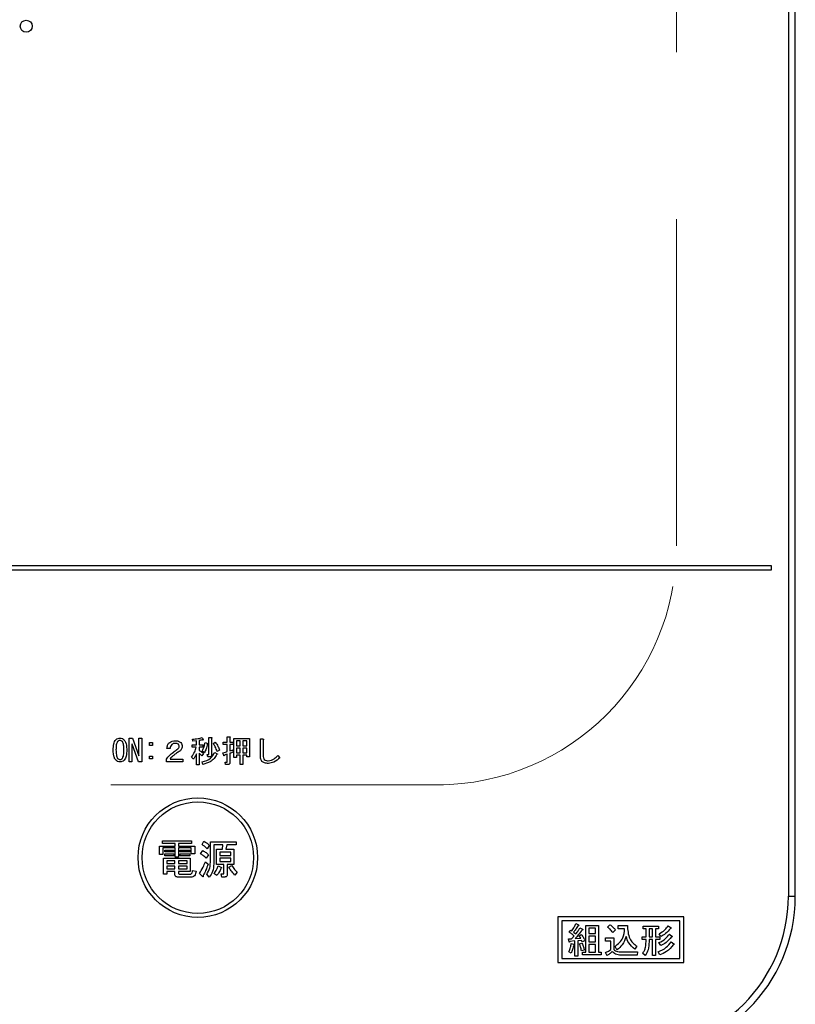
# Model space of a CAD drawing. Units: millimetres. Extents: x 210 to 8110, y 68 to 5608.
# Drawn here: x 2893 to 2990, y 4437 to 4561 of the extents above; entities that cross this region are included whole.
import ezdxf

# ---------------------------------------------------------------- set-up
doc = ezdxf.new("R2010")
doc.units = ezdxf.units.MM
doc.header["$LTSCALE"] = 5
doc.linetypes.add('HIDDEN', pattern=[12.6, 8.4, -4.2])
doc.layers.add('トップ', color=14, linetype='Continuous', lineweight=9)
doc.layers.add('熱源', color=214, linetype='Continuous', lineweight=9)

# ---------------------------------------------------------------- blocks, each defined once
blk = doc.blocks.new('*G80')
at = {"layer": 'トップ', "color": 14, "linetype": 'HIDDEN', "lineweight": 9}
for p, q in [((2975.08, 4725), (2975.08, 4495)), ((2715.08, 4465), (2945.08, 4465))]:
    blk.add_line(p, q, dxfattribs=at)
blk.add_arc((2945.08, 4495), 30, 270, 0, dxfattribs=at)
blk = doc.blocks.new('*G89')
at = {"layer": '熱源', "color": 214, "linetype": 'Continuous', "lineweight": 30}
for p, q in [((2989.13, 4764), (2989.13, 4451)), ((2990, 4451), (2990, 4764)), ((2987, 4492.5), (2673, 4492.5)), ((2987, 4492), (2987, 4492.5)), ((2673, 4492), (2987, 4492)), ((2906.37, 4467.88), (2906.37, 4470.86)), ((2906.37, 4470.86), (2906.81, 4470.86)), ((2906.81, 4470.86), (2907.6, 4468.63)), ((2907.61, 4470.86), (2907.97, 4470.86)), ((2907.61, 4468.63), (2907.61, 4470.86)), ((2907.97, 4470.86), (2907.97, 4467.88)), ((2908.93, 4470.31), (2909.3, 4470.31)), ((2908.93, 4469.95), (2908.93, 4470.31)), ((2909.3, 4470.31), (2909.3, 4469.95)), ((2914.39, 4470.46), (2914.33, 4470.72)), ((2914.83, 4470.5), (2914.39, 4470.46)), ((2914.83, 4470), (2914.83, 4470.5)), ((2915.15, 4470.57), (2915.15, 4470)), ((2915.56, 4470.93), (2915.66, 4470.67)), ((2915.92, 4470.29), (2916.24, 4470.2)), ((2916.4, 4470.93), (2916.71, 4470.93)), ((2916.4, 4468.84), (2916.4, 4470.93)), ((2916.72, 4470.84), (2916.72, 4468.73)), ((2916.94, 4470.2), (2917.18, 4470.35)), ((2918.19, 4470.34), (2918.7, 4470.34)), ((2918.19, 4470.05), (2918.19, 4470.34)), ((2918.7, 4471.02), (2919.01, 4471.02)), ((2918.7, 4470.34), (2918.7, 4471.02)), ((2919.03, 4470.93), (2919.03, 4470.34)), ((2919.03, 4470.34), (2919.42, 4470.34)), ((2919.42, 4470.34), (2919.42, 4470.05)), ((2919.53, 4470.81), (2921.48, 4470.81)), ((2919.53, 4468.43), (2919.53, 4470.81)), ((2919.85, 4470.52), (2919.85, 4469.89)), ((2920.33, 4470.52), (2919.85, 4470.52)), ((2920.33, 4469.89), (2920.33, 4470.52)), ((2920.66, 4470.52), (2920.66, 4469.89)), ((2921.16, 4470.52), (2920.66, 4470.52)), ((2921.16, 4469.89), (2921.16, 4470.52)), ((2921.48, 4470.81), (2921.48, 4468.52)), ((2922.85, 4470.75), (2923.18, 4470.75)), ((2922.85, 4468.7), (2922.85, 4470.75)), ((2923.21, 4470.63), (2923.21, 4468.7)), ((2906.73, 4470.11), (2906.73, 4467.88)), ((2906.75, 4470.11), (2906.73, 4470.11)), ((2907.54, 4467.88), (2906.75, 4470.11)), ((2909.3, 4469.95), (2908.93, 4469.95)), ((2911.54, 4469.56), (2911.13, 4469.56)), ((2914.28, 4470), (2914.83, 4470)), ((2914.28, 4469.71), (2914.28, 4470)), ((2914.81, 4469.71), (2914.28, 4469.71)), ((2915.15, 4470), (2915.64, 4470)), ((2915.15, 4469.71), (2915.15, 4469.31)), ((2915.64, 4469.71), (2915.15, 4469.71)), ((2915.82, 4469.02), (2915.55, 4469.22)), ((2915.64, 4470), (2915.64, 4469.71)), ((2917.15, 4469.07), (2917.43, 4468.9)), ((2917.73, 4469.36), (2917.44, 4469.18)), ((2918.25, 4468.67), (2918.16, 4469.01)), ((2918.7, 4470.05), (2918.19, 4470.05)), ((2918.7, 4469.16), (2918.7, 4470.05)), ((2919.03, 4470.05), (2919.03, 4469.25)), ((2919.42, 4470.05), (2919.03, 4470.05)), ((2919.39, 4469.38), (2919.45, 4469.1)), ((2919.85, 4469.89), (2920.33, 4469.89)), ((2919.85, 4469.61), (2919.85, 4469.01)), ((2920.33, 4469.61), (2919.85, 4469.61)), ((2919.85, 4469.01), (2920.33, 4469.01)), ((2920.33, 4469.01), (2920.33, 4469.61)), ((2920.66, 4469.89), (2921.16, 4469.89)), ((2920.66, 4469.61), (2920.66, 4469.01)), ((2921.16, 4469.61), (2920.66, 4469.61)), ((2920.66, 4469.01), (2921.16, 4469.01)), ((2921.16, 4469.01), (2921.16, 4469.61)), ((2906.73, 4467.88), (2906.37, 4467.88)), ((2907.97, 4467.88), (2907.54, 4467.88)), ((2907.6, 4468.63), (2907.61, 4468.63)), ((2908.93, 4468.6), (2909.3, 4468.6)), ((2908.93, 4468.24), (2908.93, 4468.6)), ((2909.3, 4468.24), (2908.93, 4468.24)), ((2909.3, 4468.6), (2909.3, 4468.24)), ((2911.08, 4467.87), (2911.08, 4468.22)), ((2913.12, 4467.87), (2911.08, 4467.87)), ((2911.51, 4468.23), (2913.12, 4468.23)), ((2913.12, 4468.23), (2913.12, 4467.87)), ((2914.44, 4468.22), (2914.21, 4468.48)), ((2914.83, 4467.5), (2914.83, 4468.89)), ((2915.15, 4468.95), (2915.15, 4467.5)), ((2915.7, 4468.93), (2915.52, 4468.63)), ((2915.63, 4467.56), (2915.55, 4467.87)), ((2916.19, 4468.78), (2916.36, 4468.78)), ((2916.27, 4468.49), (2916.19, 4468.78)), ((2916.48, 4468.49), (2916.27, 4468.49)), ((2918.43, 4467.82), (2918.66, 4467.82)), ((2918.49, 4467.53), (2918.43, 4467.82)), ((2918.7, 4467.88), (2918.7, 4468.84)), ((2919.03, 4468.95), (2919.03, 4467.77)), ((2919.85, 4468.43), (2919.53, 4468.43)), ((2919.85, 4468.72), (2919.85, 4468.43)), ((2920.33, 4468.72), (2919.85, 4468.72)), ((2920.33, 4467.55), (2920.33, 4468.72)), ((2920.66, 4468.72), (2920.66, 4467.55)), ((2921.16, 4468.72), (2920.66, 4468.72)), ((2921.16, 4468.52), (2921.16, 4468.72)), ((2921.48, 4468.52), (2921.16, 4468.52)), ((2925.05, 4468.69), (2925.28, 4468.4)), ((2915.15, 4467.5), (2914.83, 4467.5)), ((2918.78, 4467.53), (2918.49, 4467.53)), ((2920.66, 4467.55), (2920.33, 4467.55)), ((2910.55, 4457.62), (2910.55, 4457.96)), ((2910.55, 4457.96), (2914.21, 4457.96)), ((2914.21, 4457.96), (2914.21, 4457.62)), ((2915.53, 4457.49), (2915.77, 4457.9)), ((2916.58, 4457.84), (2919.82, 4457.84)), ((2916.58, 4455.23), (2916.58, 4457.84)), ((2919.82, 4457.84), (2919.82, 4457.45)), ((2910.17, 4457.31), (2912.15, 4457.31)), ((2910.17, 4456.25), (2910.17, 4457.31)), ((2912.15, 4457.62), (2910.55, 4457.62)), ((2910.61, 4457.07), (2910.61, 4456.25)), ((2912.15, 4457.07), (2910.61, 4457.07)), ((2910.85, 4456.56), (2910.85, 4456.8)), ((2910.85, 4456.8), (2911.97, 4456.8)), ((2911.97, 4456.8), (2911.97, 4456.56)), ((2912.15, 4457.31), (2912.15, 4457.62)), ((2912.15, 4455.9), (2912.15, 4457.07)), ((2912.58, 4457.62), (2912.58, 4457.31)), ((2914.21, 4457.62), (2912.58, 4457.62)), ((2912.58, 4457.31), (2914.61, 4457.31)), ((2912.58, 4457.07), (2912.58, 4455.9)), ((2914.18, 4457.07), (2912.58, 4457.07)), ((2912.8, 4456.8), (2913.98, 4456.8)), ((2912.8, 4456.56), (2912.8, 4456.8)), ((2913.98, 4456.8), (2913.98, 4456.56)), ((2914.18, 4456.33), (2914.18, 4457.07)), ((2914.61, 4457.31), (2914.61, 4456.33)), ((2915.35, 4456.33), (2915.61, 4456.74)), ((2916.44, 4457.39), (2916.18, 4456.96)), ((2917.01, 4457.45), (2917.01, 4455.09)), ((2918.15, 4457.45), (2917.01, 4457.45)), ((2917.36, 4456.92), (2918.11, 4456.92)), ((2917.36, 4454.99), (2917.36, 4456.92)), ((2918.11, 4456.92), (2918.15, 4457.45)), ((2918.64, 4457.45), (2918.5, 4456.92)), ((2918.5, 4456.92), (2919.52, 4456.92)), ((2919.82, 4457.45), (2918.64, 4457.45)), ((2919.52, 4456.92), (2919.52, 4454.99)), ((2910.61, 4456.25), (2910.17, 4456.25)), ((2910.71, 4455.78), (2914.06, 4455.78)), ((2910.71, 4453.79), (2910.71, 4455.78)), ((2911.97, 4456.56), (2910.85, 4456.56)), ((2910.85, 4456.31), (2911.97, 4456.31)), ((2910.85, 4456.07), (2910.85, 4456.31)), ((2911.97, 4456.07), (2910.85, 4456.07)), ((2911.1, 4455.45), (2911.1, 4455.13)), ((2912.13, 4455.45), (2911.1, 4455.45)), ((2911.97, 4456.31), (2911.97, 4456.07)), ((2912.13, 4455.13), (2912.13, 4455.45)), ((2912.58, 4455.9), (2912.15, 4455.9)), ((2912.56, 4455.45), (2912.56, 4455.13)), ((2913.68, 4455.45), (2912.56, 4455.45)), ((2913.98, 4456.56), (2912.8, 4456.56)), ((2912.8, 4456.07), (2912.8, 4456.31)), ((2912.8, 4456.31), (2913.98, 4456.31)), ((2913.98, 4456.07), (2912.8, 4456.07)), ((2913.68, 4455.13), (2913.68, 4455.45)), ((2913.98, 4456.31), (2913.98, 4456.07)), ((2914.06, 4455.78), (2914.06, 4454.12)), ((2914.61, 4456.33), (2914.18, 4456.33)), ((2916.34, 4456.21), (2916.04, 4455.78)), ((2917.75, 4456.54), (2917.75, 4456.13)), ((2919.13, 4456.54), (2917.75, 4456.54)), ((2917.75, 4456.13), (2919.13, 4456.13)), ((2917.75, 4455.79), (2917.75, 4455.38)), ((2919.13, 4455.79), (2917.75, 4455.79)), ((2917.75, 4455.38), (2919.13, 4455.38)), ((2919.13, 4456.13), (2919.13, 4456.54)), ((2919.13, 4455.38), (2919.13, 4455.79)), ((2911.1, 4455.13), (2912.13, 4455.13)), ((2911.1, 4454.79), (2911.1, 4454.46)), ((2912.13, 4454.79), (2911.1, 4454.79)), ((2911.1, 4454.46), (2912.13, 4454.46)), ((2912.13, 4454.46), (2912.13, 4454.79)), ((2912.56, 4455.13), (2913.68, 4455.13)), ((2912.56, 4454.79), (2912.56, 4454.46)), ((2913.68, 4454.79), (2912.56, 4454.79)), ((2912.56, 4454.46), (2913.68, 4454.46)), ((2913.68, 4454.46), (2913.68, 4454.79)), ((2914.33, 4454.24), (2914.78, 4454.16)), ((2915.96, 4455.33), (2916.3, 4455.05)), ((2918.27, 4454.99), (2917.36, 4454.99)), ((2917.56, 4454.83), (2917.97, 4454.62)), ((2918.27, 4453.93), (2918.27, 4454.99)), ((2918.7, 4454.99), (2918.7, 4453.75)), ((2919.52, 4454.99), (2918.7, 4454.99)), ((2918.89, 4454.64), (2919.25, 4454.87)), ((2911.1, 4453.79), (2910.71, 4453.79)), ((2911.1, 4454.12), (2911.1, 4453.79)), ((2912.13, 4454.12), (2911.1, 4454.12)), ((2912.13, 4453.75), (2912.13, 4454.12)), ((2914.11, 4453.4), (2912.52, 4453.4)), ((2912.56, 4454.12), (2912.56, 4453.95)), ((2914.06, 4454.12), (2912.56, 4454.12)), ((2912.7, 4453.79), (2914.04, 4453.79)), ((2915.59, 4453.48), (2915.2, 4453.85)), ((2916.44, 4453.4), (2916.12, 4453.77)), ((2917.38, 4453.59), (2917.03, 4453.87)), ((2917.93, 4453.81), (2918.19, 4453.81)), ((2918.01, 4453.42), (2917.93, 4453.81)), ((2918.38, 4453.42), (2918.01, 4453.42)), ((2919.94, 4454.03), (2919.64, 4453.67)), ((2989.13, 4451), (2990, 4451)), ((2976, 4448.4), (2960.2, 4448.4)), ((2960.2, 4448.4), (2960.2, 4442.7)), ((2976, 4442.7), (2976, 4448.4)), ((2975.5, 4447.9), (2960.7, 4447.9)), ((2960.7, 4447.9), (2960.7, 4443.2)), ((2961.62, 4446.51), (2961.81, 4446.76)), ((2961.81, 4446.76), (2961.94, 4446.67)), ((2962.47, 4447.58), (2962.77, 4447.4)), ((2962.97, 4447.04), (2963.29, 4446.85)), ((2963.69, 4444), (2963.69, 4447.34)), ((2963.69, 4447.34), (2965.3, 4447.34)), ((2964.07, 4447.01), (2964.07, 4446.33)), ((2964.92, 4447.01), (2964.07, 4447.01)), ((2964.92, 4446.33), (2964.92, 4447.01)), ((2965.3, 4447.34), (2965.3, 4444)), ((2966.42, 4447.13), (2966.72, 4447.43)), ((2967.42, 4446.78), (2967.1, 4446.45)), ((2967.76, 4447.34), (2968.93, 4447.34)), ((2967.76, 4446.92), (2967.76, 4447.34)), ((2968.58, 4446.92), (2967.76, 4446.92)), ((2970.92, 4447.24), (2972.81, 4447.24)), ((2970.92, 4446.9), (2970.92, 4447.24)), ((2971.26, 4446.9), (2970.92, 4446.9)), ((2971.26, 4445.92), (2971.26, 4446.9)), ((2972.09, 4446.9), (2971.64, 4446.9)), ((2971.64, 4446.9), (2971.64, 4445.92)), ((2972.09, 4445.92), (2972.09, 4446.9)), ((2972.47, 4446.9), (2972.47, 4445.92)), ((2972.81, 4446.9), (2972.47, 4446.9)), ((2972.81, 4447.24), (2972.81, 4446.9)), ((2974.06, 4447.29), (2974.41, 4447.02)), ((2975.5, 4443.2), (2975.5, 4447.9)), ((2961.53, 4445.67), (2961.92, 4445.67)), ((2961.6, 4445.28), (2961.53, 4445.67)), ((2962.17, 4446.51), (2962.45, 4446.28)), ((2962.35, 4445.69), (2963.06, 4445.73)), ((2962.85, 4446.05), (2963.13, 4446.21)), ((2963.06, 4445.73), (2962.85, 4446.05)), ((2964.07, 4446.33), (2964.92, 4446.33)), ((2964.07, 4445.99), (2964.07, 4445.3)), ((2964.92, 4445.99), (2964.07, 4445.99)), ((2964.92, 4445.3), (2964.92, 4445.99)), ((2966.19, 4445.8), (2967.22, 4445.8)), ((2966.19, 4445.38), (2966.19, 4445.8)), ((2967.22, 4445.8), (2967.22, 4444.3)), ((2970.76, 4445.92), (2971.26, 4445.92)), ((2970.76, 4445.58), (2970.76, 4445.92)), ((2971.26, 4445.58), (2970.76, 4445.58)), ((2971.26, 4445.28), (2971.26, 4445.58)), ((2971.64, 4445.92), (2972.09, 4445.92)), ((2971.64, 4445.58), (2971.64, 4445.28)), ((2972.09, 4445.58), (2971.64, 4445.58)), ((2972.09, 4443.57), (2972.09, 4445.58)), ((2972.47, 4445.92), (2972.99, 4445.92)), ((2972.47, 4445.58), (2972.47, 4443.57)), ((2972.99, 4445.58), (2972.47, 4445.58)), ((2973.13, 4445.94), (2972.9, 4446.29)), ((2972.99, 4445.92), (2972.99, 4445.58)), ((2974.2, 4446.26), (2974.56, 4445.97)), ((2962.34, 4445.39), (2961.69, 4445.33)), ((2961.87, 4445.05), (2962.2, 4445)), ((2962.34, 4443.5), (2962.34, 4445.39)), ((2963.18, 4445.46), (2962.72, 4445.42)), ((2962.72, 4445.42), (2962.72, 4443.5)), ((2962.9, 4445.01), (2963.22, 4445.1)), ((2963.5, 4444.25), (2963.15, 4444.14)), ((2963.27, 4445.28), (2963.18, 4445.46)), ((2963.61, 4445.44), (2963.27, 4445.28)), ((2964.07, 4445.3), (2964.92, 4445.3)), ((2964.07, 4444.96), (2964.07, 4444)), ((2964.92, 4444.96), (2964.07, 4444.96)), ((2964.92, 4444), (2964.92, 4444.96)), ((2966.84, 4445.38), (2966.19, 4445.38)), ((2966.84, 4444.3), (2966.84, 4445.38)), ((2967.61, 4444.27), (2967.37, 4444.68)), ((2970.12, 4444.73), (2969.84, 4444.34)), ((2973.13, 4444.8), (2972.88, 4445.19)), ((2974.41, 4445.3), (2974.77, 4445.01)), ((2960.7, 4443.2), (2975.5, 4443.2)), ((2961.88, 4443.86), (2961.58, 4444.03)), ((2962.72, 4443.5), (2962.34, 4443.5)), ((2963.29, 4444), (2963.69, 4444)), ((2963.29, 4443.66), (2963.29, 4444)), ((2965.64, 4443.66), (2963.29, 4443.66)), ((2964.07, 4444), (2964.92, 4444)), ((2965.3, 4444), (2965.64, 4444)), ((2965.64, 4444), (2965.64, 4443.66)), ((2966.37, 4443.54), (2966.16, 4443.93)), ((2968.1, 4444.03), (2970.21, 4444.03)), ((2970.14, 4443.61), (2968.1, 4443.61)), ((2970.21, 4444.03), (2970.14, 4443.61)), ((2971.17, 4443.57), (2970.84, 4443.84)), ((2972.47, 4443.57), (2972.09, 4443.57)), ((2972.99, 4443.63), (2972.78, 4444.02)), ((2960.2, 4442.7), (2976, 4442.7))]:
    blk.add_line(p, q, dxfattribs=at)
for centre, radius in [((2893.46, 4560.24), 0.75), ((2915, 4455.85), 7.5), ((2915, 4455.85), 7)]:
    blk.add_circle(centre, radius, dxfattribs=at)
for radius in [19.13, 20]:
    blk.add_arc((2970, 4451), radius, 270, 0, dxfattribs=at)
for points, knots in [([(2904.38, 4469.38), (2904.39, 4469.63), (2904.41, 4469.98), (2904.54, 4470.42), (2904.66, 4470.58), (2904.72, 4470.66)], [0, 0, 0, 0, 0.560268, 0.780511, 1, 1, 1, 1]), ([(2904.72, 4470.66), (2904.81, 4470.72), (2904.96, 4470.84), (2905.15, 4470.85), (2905.24, 4470.86)], [0, 0, 0, 0, 0.558531, 1, 1, 1, 1]), ([(2904.93, 4470.43), (2904.88, 4470.34), (2904.78, 4470.16), (2904.74, 4469.8), (2904.74, 4469.53), (2904.73, 4469.38)], [0, 0, 0, 0, 0.277881, 0.558632, 1, 1, 1, 1]), ([(2905.24, 4470.57), (2905.17, 4470.56), (2905.06, 4470.54), (2904.97, 4470.46), (2904.93, 4470.43)], [0, 0, 0, 0, 0.558398, 1, 1, 1, 1]), ([(2905.24, 4470.86), (2905.34, 4470.85), (2905.53, 4470.83), (2905.68, 4470.71), (2905.74, 4470.66)], [0, 0, 0, 0, 0.559588, 1, 1, 1, 1]), ([(2905.53, 4470.43), (2905.48, 4470.47), (2905.4, 4470.54), (2905.29, 4470.56), (2905.24, 4470.57)], [0, 0, 0, 0, 0.560416, 1, 1, 1, 1]), ([(2905.73, 4469.38), (2905.72, 4469.58), (2905.71, 4469.86), (2905.65, 4470.22), (2905.57, 4470.36), (2905.53, 4470.43)], [0, 0, 0, 0, 0.561041, 0.781429, 1, 1, 1, 1]), ([(2905.74, 4470.66), (2905.81, 4470.55), (2905.96, 4470.35), (2906.06, 4469.9), (2906.07, 4469.57), (2906.08, 4469.38)], [0, 0, 0, 0, 0.278851, 0.559183, 1, 1, 1, 1]), ([(2911.13, 4469.56), (2911.14, 4469.7), (2911.17, 4469.96), (2911.33, 4470.17), (2911.4, 4470.26)], [0, 0, 0, 0, 0.560522, 1, 1, 1, 1]), ([(2911.4, 4470.26), (2911.53, 4470.35), (2911.75, 4470.52), (2912.03, 4470.53), (2912.15, 4470.53)], [0, 0, 0, 0, 0.558165, 1, 1, 1, 1]), ([(2912.16, 4470.2), (2912.07, 4470.2), (2911.91, 4470.19), (2911.78, 4470.1), (2911.72, 4470.06)], [0, 0, 0, 0, 0.561452, 1, 1, 1, 1]), ([(2912.15, 4470.53), (2912.29, 4470.53), (2912.55, 4470.51), (2912.76, 4470.36), (2912.85, 4470.29)], [0, 0, 0, 0, 0.560605, 1, 1, 1, 1]), ([(2912.56, 4470.08), (2912.53, 4470.1), (2912.47, 4470.15), (2912.33, 4470.19), (2912.23, 4470.2), (2912.16, 4470.2)], [0, 0, 0, 0, 0.27945, 0.55965, 1, 1, 1, 1]), ([(2912.85, 4470.29), (2912.91, 4470.22), (2913.02, 4470.08), (2913.04, 4469.91), (2913.05, 4469.83)], [0, 0, 0, 0, 0.559597, 1, 1, 1, 1]), ([(2914.33, 4470.72), (2914.56, 4470.74), (2914.98, 4470.78), (2915.39, 4470.88), (2915.56, 4470.93)], [0, 0, 0, 0, 0.559899, 1, 1, 1, 1]), ([(2915.55, 4470.64), (2915.48, 4470.63), (2915.34, 4470.6), (2915.21, 4470.57), (2915.15, 4470.57)], [0, 0, 0, 0, 0.559982, 1, 1, 1, 1]), ([(2915.66, 4470.67), (2915.66, 4470.67), (2915.66, 4470.65), (2915.66, 4470.64), (2915.66, 4470.63), (2915.65, 4470.62), (2915.63, 4470.62), (2915.6, 4470.62), (2915.57, 4470.63), (2915.55, 4470.64)], [0, 0, 0, 0, 0.125123, 0.25036, 0.297422, 0.343544, 0.438542, 0.625328, 1, 1, 1, 1]), ([(2915.55, 4469.22), (2915.64, 4469.42), (2915.79, 4469.76), (2915.88, 4470.13), (2915.92, 4470.29)], [0, 0, 0, 0, 0.559738, 1, 1, 1, 1]), ([(2916.24, 4470.2), (2916.24, 4470.19), (2916.25, 4470.18), (2916.26, 4470.17), (2916.26, 4470.16), (2916.26, 4470.15), (2916.24, 4470.14), (2916.22, 4470.13), (2916.2, 4470.12), (2916.19, 4470.12)], [0, 0, 0, 0, 0.249471, 0.312319, 0.375119, 0.437948, 0.500367, 0.749839, 1, 1, 1, 1]), ([(2916.71, 4470.93), (2916.72, 4470.93), (2916.74, 4470.93), (2916.76, 4470.92), (2916.77, 4470.91), (2916.78, 4470.9), (2916.77, 4470.89), (2916.76, 4470.87), (2916.75, 4470.86), (2916.73, 4470.85), (2916.72, 4470.84)], [0, 0, 0, 0, 0.249506, 0.374574, 0.43753, 0.499652, 0.578496, 0.656934, 0.780218, 1, 1, 1, 1]), ([(2917.44, 4469.18), (2917.36, 4469.38), (2917.22, 4469.73), (2917.02, 4470.06), (2916.94, 4470.2)], [0, 0, 0, 0, 0.5600424, 1, 1, 1, 1]), ([(2917.18, 4470.35), (2917.31, 4470.18), (2917.53, 4469.87), (2917.67, 4469.52), (2917.73, 4469.36)], [0, 0, 0, 0, 0.559984, 1, 1, 1, 1]), ([(2919.01, 4471.02), (2919.02, 4471.02), (2919.04, 4471.02), (2919.06, 4471.02), (2919.07, 4471.01), (2919.07, 4471), (2919.07, 4470.98), (2919.05, 4470.96), (2919.03, 4470.94), (2919.03, 4470.93)], [0, 0, 0, 0, 0.250242, 0.312895, 0.375772, 0.438586, 0.50094, 0.779713, 1, 1, 1, 1]), ([(2923.18, 4470.75), (2923.19, 4470.74), (2923.21, 4470.74), (2923.24, 4470.72), (2923.26, 4470.7), (2923.25, 4470.68), (2923.24, 4470.65), (2923.22, 4470.64), (2923.21, 4470.63)], [0, 0, 0, 0, 0.2501987, 0.3757124, 0.4999007, 0.624382, 0.7495883, 1, 1, 1, 1]), ([(2904.72, 4468.08), (2904.64, 4468.18), (2904.5, 4468.39), (2904.4, 4468.85), (2904.39, 4469.18), (2904.38, 4469.38)], [0, 0, 0, 0, 0.2788238, 0.559185, 1, 1, 1, 1]), ([(2904.73, 4469.38), (2904.74, 4469.17), (2904.75, 4468.88), (2904.81, 4468.52), (2904.89, 4468.38), (2904.93, 4468.31)], [0, 0, 0, 0, 0.561028, 0.78142, 1, 1, 1, 1]), ([(2905.53, 4468.31), (2905.58, 4468.4), (2905.68, 4468.58), (2905.71, 4468.95), (2905.72, 4469.21), (2905.73, 4469.38)], [0, 0, 0, 0, 0.277864, 0.558627, 1, 1, 1, 1]), ([(2906.08, 4469.38), (2906.07, 4469.12), (2906.05, 4468.76), (2905.92, 4468.32), (2905.8, 4468.16), (2905.74, 4468.08)], [0, 0, 0, 0, 0.560291, 0.780522, 1, 1, 1, 1]), ([(2911.4, 4468.64), (2911.58, 4468.79), (2911.89, 4469.07), (2912.23, 4469.3), (2912.38, 4469.41)], [0, 0, 0, 0, 0.55983, 1, 1, 1, 1]), ([(2911.72, 4470.06), (2911.66, 4469.98), (2911.56, 4469.82), (2911.54, 4469.64), (2911.54, 4469.56)], [0, 0, 0, 0, 0.557858, 1, 1, 1, 1]), ([(2912.65, 4469.18), (2912.51, 4469.09), (2912.27, 4468.93), (2912.04, 4468.75), (2911.93, 4468.67)], [0, 0, 0, 0, 0.5600109, 1, 1, 1, 1]), ([(2912.38, 4469.41), (2912.45, 4469.47), (2912.56, 4469.55), (2912.65, 4469.7), (2912.66, 4469.78), (2912.67, 4469.82)], [0, 0, 0, 0, 0.559668, 0.78001, 1, 1, 1, 1]), ([(2912.67, 4469.82), (2912.66, 4469.87), (2912.65, 4469.97), (2912.59, 4470.04), (2912.56, 4470.08)], [0, 0, 0, 0, 0.559331, 1, 1, 1, 1]), ([(2913.05, 4469.83), (2913.04, 4469.76), (2913.03, 4469.61), (2912.9, 4469.37), (2912.75, 4469.25), (2912.65, 4469.18)], [0, 0, 0, 0, 0.280137, 0.560277, 1, 1, 1, 1]), ([(2914.21, 4468.48), (2914.35, 4468.69), (2914.62, 4469.07), (2914.75, 4469.52), (2914.81, 4469.71)], [0, 0, 0, 0, 0.559644, 1, 1, 1, 1]), ([(2915.15, 4469.31), (2915.27, 4469.26), (2915.47, 4469.16), (2915.63, 4469), (2915.7, 4468.93)], [0, 0, 0, 0, 0.559804, 1, 1, 1, 1]), ([(2915.55, 4467.87), (2915.94, 4467.98), (2916.63, 4468.18), (2916.99, 4468.8), (2917.15, 4469.07)], [0, 0, 0, 0, 0.559489, 1, 1, 1, 1]), ([(2916.19, 4470.12), (2916.15, 4469.91), (2916.07, 4469.53), (2915.9, 4469.18), (2915.82, 4469.02)], [0, 0, 0, 0, 0.560093, 1, 1, 1, 1]), ([(2918.16, 4469.01), (2918.26, 4469.04), (2918.44, 4469.08), (2918.62, 4469.14), (2918.7, 4469.16)], [0, 0, 0, 0, 0.559985, 1, 1, 1, 1]), ([(2919.03, 4469.25), (2919.1, 4469.28), (2919.22, 4469.31), (2919.34, 4469.36), (2919.39, 4469.38)], [0, 0, 0, 0, 0.5599933, 1, 1, 1, 1]), ([(2919.45, 4469.1), (2919.37, 4469.07), (2919.23, 4469.02), (2919.09, 4468.97), (2919.03, 4468.95)], [0, 0, 0, 0, 0.5599957, 1, 1, 1, 1]), ([(2905.24, 4467.88), (2905.13, 4467.89), (2904.94, 4467.9), (2904.78, 4468.03), (2904.72, 4468.08)], [0, 0, 0, 0, 0.559882, 1, 1, 1, 1]), ([(2904.93, 4468.31), (2904.98, 4468.26), (2905.07, 4468.19), (2905.19, 4468.18), (2905.24, 4468.17)], [0, 0, 0, 0, 0.560004, 1, 1, 1, 1]), ([(2905.24, 4468.17), (2905.3, 4468.18), (2905.41, 4468.2), (2905.49, 4468.27), (2905.53, 4468.31)], [0, 0, 0, 0, 0.5582965, 1, 1, 1, 1]), ([(2905.74, 4468.08), (2905.66, 4468.01), (2905.51, 4467.9), (2905.32, 4467.89), (2905.24, 4467.88)], [0, 0, 0, 0, 0.558692, 1, 1, 1, 1]), ([(2911.08, 4468.22), (2911.13, 4468.3), (2911.22, 4468.46), (2911.35, 4468.59), (2911.4, 4468.64)], [0, 0, 0, 0, 0.559507, 1, 1, 1, 1]), ([(2911.93, 4468.67), (2911.85, 4468.6), (2911.69, 4468.46), (2911.56, 4468.3), (2911.51, 4468.23)], [0, 0, 0, 0, 0.559769, 1, 1, 1, 1]), ([(2914.83, 4468.89), (2914.77, 4468.75), (2914.66, 4468.52), (2914.5, 4468.31), (2914.44, 4468.22)], [0, 0, 0, 0, 0.5598333, 1, 1, 1, 1]), ([(2915.52, 4468.63), (2915.46, 4468.69), (2915.34, 4468.81), (2915.21, 4468.91), (2915.15, 4468.95)], [0, 0, 0, 0, 0.560036, 1, 1, 1, 1]), ([(2917.38, 4468.83), (2917.28, 4468.64), (2917.07, 4468.28), (2916.48, 4467.78), (2915.95, 4467.64), (2915.63, 4467.56)], [0, 0, 0, 0, 0.280509, 0.560775, 1, 1, 1, 1]), ([(2916.36, 4468.78), (2916.36, 4468.78), (2916.38, 4468.78), (2916.39, 4468.79), (2916.4, 4468.81), (2916.4, 4468.83), (2916.4, 4468.84)], [0, 0, 0, 0, 0.249214, 0.375353, 0.501214, 1, 1, 1, 1]), ([(2916.72, 4468.73), (2916.72, 4468.7), (2916.72, 4468.62), (2916.66, 4468.53), (2916.57, 4468.5), (2916.51, 4468.49), (2916.48, 4468.49)], [0, 0, 0, 0, 0.280681, 0.558931, 0.779036, 1, 1, 1, 1]), ([(2917.43, 4468.9), (2917.43, 4468.9), (2917.45, 4468.88), (2917.46, 4468.87), (2917.45, 4468.86), (2917.45, 4468.85), (2917.44, 4468.84), (2917.43, 4468.84), (2917.41, 4468.83), (2917.39, 4468.83), (2917.38, 4468.83)], [0, 0, 0, 0, 0.249502, 0.343424, 0.390427, 0.437675, 0.525836, 0.614055, 0.752743, 1, 1, 1, 1]), ([(2918.36, 4468.72), (2918.35, 4468.7), (2918.33, 4468.67), (2918.31, 4468.65), (2918.29, 4468.64), (2918.28, 4468.64), (2918.27, 4468.64), (2918.26, 4468.65), (2918.25, 4468.67), (2918.25, 4468.67)], [0, 0, 0, 0, 0.374982, 0.562473, 0.656507, 0.703503, 0.750543, 0.874924, 1, 1, 1, 1]), ([(2918.7, 4468.84), (2918.64, 4468.82), (2918.52, 4468.79), (2918.41, 4468.74), (2918.36, 4468.72)], [0, 0, 0, 0, 0.559964, 1, 1, 1, 1]), ([(2918.66, 4467.82), (2918.67, 4467.82), (2918.68, 4467.82), (2918.69, 4467.83), (2918.7, 4467.85), (2918.7, 4467.87), (2918.7, 4467.88)], [0, 0, 0, 0, 0.249214, 0.375353, 0.501214, 1, 1, 1, 1]), ([(2919.03, 4467.77), (2919.03, 4467.74), (2919.02, 4467.66), (2918.96, 4467.57), (2918.87, 4467.54), (2918.81, 4467.53), (2918.78, 4467.53)], [0, 0, 0, 0, 0.280681, 0.558931, 0.779036, 1, 1, 1, 1]), ([(2923.05, 4467.94), (2923.01, 4468), (2922.92, 4468.12), (2922.86, 4468.39), (2922.85, 4468.59), (2922.85, 4468.7)], [0, 0, 0, 0, 0.278999, 0.55928, 1, 1, 1, 1]), ([(2923.86, 4467.68), (2923.7, 4467.69), (2923.4, 4467.7), (2923.16, 4467.87), (2923.05, 4467.94)], [0, 0, 0, 0, 0.561265, 1, 1, 1, 1]), ([(2923.21, 4468.7), (2923.21, 4468.6), (2923.21, 4468.41), (2923.3, 4468.26), (2923.34, 4468.19)], [0, 0, 0, 0, 0.5622792, 1, 1, 1, 1]), ([(2923.34, 4468.19), (2923.43, 4468.13), (2923.58, 4468.03), (2923.77, 4468.02), (2923.85, 4468.02)], [0, 0, 0, 0, 0.557454, 1, 1, 1, 1]), ([(2923.85, 4468.02), (2923.98, 4468.03), (2924.24, 4468.06), (2924.66, 4468.3), (2924.91, 4468.54), (2925.05, 4468.69)], [0, 0, 0, 0, 0.279481, 0.559616, 1, 1, 1, 1]), ([(2925.28, 4468.4), (2925.06, 4468.18), (2924.66, 4467.79), (2924.1, 4467.72), (2923.86, 4467.68)], [0, 0, 0, 0, 0.560519, 1, 1, 1, 1]), ([(2915.77, 4457.9), (2915.91, 4457.82), (2916.17, 4457.69), (2916.36, 4457.48), (2916.44, 4457.39)], [0, 0, 0, 0, 0.559802, 1, 1, 1, 1]), ([(2916.18, 4456.96), (2916.07, 4457.07), (2915.87, 4457.27), (2915.63, 4457.42), (2915.53, 4457.49)], [0, 0, 0, 0, 0.559962, 1, 1, 1, 1]), ([(2915.61, 4456.74), (2915.76, 4456.66), (2916.03, 4456.52), (2916.25, 4456.3), (2916.34, 4456.21)], [0, 0, 0, 0, 0.559892, 1, 1, 1, 1]), ([(2916.04, 4455.78), (2915.92, 4455.9), (2915.72, 4456.12), (2915.46, 4456.27), (2915.35, 4456.33)], [0, 0, 0, 0, 0.559899, 1, 1, 1, 1]), ([(2914.04, 4453.79), (2914.07, 4453.79), (2914.12, 4453.79), (2914.21, 4453.84), (2914.31, 4453.99), (2914.32, 4454.14), (2914.33, 4454.24)], [0, 0, 0, 0, 0.125463, 0.251011, 0.499915, 1, 1, 1, 1]), ([(2914.78, 4454.16), (2914.77, 4454.05), (2914.75, 4453.84), (2914.61, 4453.56), (2914.36, 4453.42), (2914.19, 4453.41), (2914.11, 4453.4)], [0, 0, 0, 0, 0.281043, 0.559772, 0.779312, 1, 1, 1, 1]), ([(2915.2, 4453.85), (2915.36, 4454.12), (2915.65, 4454.59), (2915.86, 4455.11), (2915.96, 4455.33)], [0, 0, 0, 0, 0.559906, 1, 1, 1, 1]), ([(2916.3, 4455.05), (2916.2, 4454.77), (2916.03, 4454.28), (2915.78, 4453.81), (2915.67, 4453.61)], [0, 0, 0, 0, 0.559941, 1, 1, 1, 1]), ([(2916.12, 4453.77), (2916.27, 4454.02), (2916.54, 4454.48), (2916.57, 4455), (2916.58, 4455.23)], [0, 0, 0, 0, 0.559073, 1, 1, 1, 1]), ([(2917.01, 4455.09), (2916.98, 4454.75), (2916.93, 4454.14), (2916.59, 4453.63), (2916.44, 4453.4)], [0, 0, 0, 0, 0.559518, 1, 1, 1, 1]), ([(2917.03, 4453.87), (2917.16, 4454.04), (2917.37, 4454.33), (2917.5, 4454.68), (2917.56, 4454.83)], [0, 0, 0, 0, 0.559837, 1, 1, 1, 1]), ([(2917.91, 4454.52), (2917.83, 4454.33), (2917.69, 4454), (2917.47, 4453.71), (2917.38, 4453.59)], [0, 0, 0, 0, 0.559719, 1, 1, 1, 1]), ([(2917.97, 4454.62), (2917.98, 4454.61), (2917.99, 4454.6), (2918, 4454.58), (2918, 4454.57), (2918, 4454.56), (2917.98, 4454.54), (2917.95, 4454.53), (2917.92, 4454.52), (2917.91, 4454.52)], [0, 0, 0, 0, 0.249471, 0.312319, 0.375119, 0.437948, 0.500367, 0.749839, 1, 1, 1, 1]), ([(2919.64, 4453.67), (2919.48, 4453.84), (2919.2, 4454.14), (2918.98, 4454.49), (2918.89, 4454.64)], [0, 0, 0, 0, 0.559986, 1, 1, 1, 1]), ([(2919.25, 4454.87), (2919.36, 4454.7), (2919.57, 4454.39), (2919.83, 4454.14), (2919.94, 4454.03)], [0, 0, 0, 0, 0.560287, 1, 1, 1, 1]), ([(2912.52, 4453.4), (2912.46, 4453.41), (2912.35, 4453.41), (2912.21, 4453.49), (2912.13, 4453.62), (2912.13, 4453.7), (2912.13, 4453.75)], [0, 0, 0, 0, 0.280875, 0.55958, 0.779379, 1, 1, 1, 1]), ([(2912.56, 4453.95), (2912.56, 4453.93), (2912.56, 4453.88), (2912.59, 4453.82), (2912.65, 4453.79), (2912.68, 4453.79), (2912.7, 4453.79)], [0, 0, 0, 0, 0.280881, 0.559839, 0.779622, 1, 1, 1, 1]), ([(2915.67, 4453.61), (2915.67, 4453.58), (2915.68, 4453.53), (2915.67, 4453.49), (2915.66, 4453.47), (2915.66, 4453.46), (2915.65, 4453.45), (2915.63, 4453.45), (2915.61, 4453.46), (2915.6, 4453.48), (2915.59, 4453.48)], [0, 0, 0, 0, 0.374676, 0.562257, 0.609253, 0.656444, 0.703514, 0.750535, 0.875061, 1, 1, 1, 1]), ([(2918.19, 4453.81), (2918.2, 4453.81), (2918.21, 4453.81), (2918.23, 4453.82), (2918.25, 4453.83), (2918.27, 4453.87), (2918.27, 4453.9), (2918.27, 4453.93)], [0, 0, 0, 0, 0.127468, 0.249787, 0.376019, 0.502944, 1, 1, 1, 1]), ([(2918.7, 4453.75), (2918.7, 4453.7), (2918.69, 4453.6), (2918.61, 4453.48), (2918.49, 4453.43), (2918.42, 4453.43), (2918.38, 4453.42)], [0, 0, 0, 0, 0.280681, 0.558931, 0.779036, 1, 1, 1, 1]), ([(2961.94, 4446.67), (2962.05, 4446.83), (2962.25, 4447.12), (2962.4, 4447.44), (2962.47, 4447.58)], [0, 0, 0, 0, 0.560205, 1, 1, 1, 1]), ([(2962.74, 4447.31), (2962.64, 4447.15), (2962.46, 4446.88), (2962.26, 4446.62), (2962.17, 4446.51)], [0, 0, 0, 0, 0.559903, 1, 1, 1, 1]), ([(2963.24, 4446.76), (2963.08, 4446.55), (2962.81, 4446.17), (2962.49, 4445.84), (2962.35, 4445.69)], [0, 0, 0, 0, 0.559928, 1, 1, 1, 1]), ([(2962.45, 4446.28), (2962.56, 4446.41), (2962.75, 4446.66), (2962.9, 4446.92), (2962.97, 4447.04)], [0, 0, 0, 0, 0.559926, 1, 1, 1, 1]), ([(2962.77, 4447.4), (2962.79, 4447.39), (2962.8, 4447.38), (2962.82, 4447.36), (2962.82, 4447.35), (2962.82, 4447.34), (2962.81, 4447.33), (2962.8, 4447.32), (2962.77, 4447.31), (2962.75, 4447.31), (2962.74, 4447.31)], [0, 0, 0, 0, 0.249673, 0.374314, 0.437942, 0.468848, 0.499756, 0.656826, 0.780015, 1, 1, 1, 1]), ([(2963.29, 4446.85), (2963.3, 4446.84), (2963.32, 4446.83), (2963.32, 4446.81), (2963.32, 4446.8), (2963.32, 4446.79), (2963.31, 4446.78), (2963.3, 4446.77), (2963.27, 4446.76), (2963.25, 4446.76), (2963.24, 4446.76)], [0, 0, 0, 0, 0.249502, 0.343424, 0.390427, 0.437675, 0.525836, 0.614055, 0.752743, 1, 1, 1, 1]), ([(2967.1, 4446.45), (2966.98, 4446.59), (2966.78, 4446.84), (2966.53, 4447.04), (2966.42, 4447.13)], [0, 0, 0, 0, 0.559998, 1, 1, 1, 1]), ([(2966.72, 4447.43), (2966.87, 4447.33), (2967.13, 4447.13), (2967.33, 4446.88), (2967.42, 4446.78)], [0, 0, 0, 0, 0.559585, 1, 1, 1, 1]), ([(2967.37, 4444.68), (2967.76, 4445.01), (2968.45, 4445.62), (2968.54, 4446.52), (2968.58, 4446.92)], [0, 0, 0, 0, 0.559112, 1, 1, 1, 1]), ([(2968.93, 4447.34), (2968.96, 4446.77), (2969, 4445.97), (2969.58, 4445.12), (2969.94, 4444.86), (2970.12, 4444.73)], [0, 0, 0, 0, 0.5579788, 0.7789282, 1, 1, 1, 1]), ([(2972.9, 4446.29), (2973.16, 4446.44), (2973.61, 4446.69), (2973.92, 4447.11), (2974.06, 4447.29)], [0, 0, 0, 0, 0.5608547, 1, 1, 1, 1]), ([(2974.32, 4446.95), (2974.13, 4446.73), (2973.79, 4446.32), (2973.33, 4446.05), (2973.13, 4445.94)], [0, 0, 0, 0, 0.558684, 1, 1, 1, 1]), ([(2974.41, 4447.02), (2974.42, 4447.02), (2974.42, 4447.02), (2974.43, 4447.01), (2974.43, 4447.01), (2974.43, 4447), (2974.42, 4446.99), (2974.4, 4446.98), (2974.36, 4446.96), (2974.34, 4446.96), (2974.32, 4446.95)], [0, 0, 0, 0, 0.062799, 0.125699, 0.157194, 0.188403, 0.25133, 0.485079, 0.669697, 1, 1, 1, 1]), ([(2962.24, 4446.01), (2962.13, 4446.11), (2961.92, 4446.28), (2961.71, 4446.44), (2961.62, 4446.51)], [0, 0, 0, 0, 0.559985, 1, 1, 1, 1]), ([(2961.92, 4445.67), (2961.98, 4445.73), (2962.09, 4445.84), (2962.19, 4445.96), (2962.24, 4446.01)], [0, 0, 0, 0, 0.559987, 1, 1, 1, 1]), ([(2963.13, 4446.21), (2963.23, 4446.07), (2963.42, 4445.83), (2963.55, 4445.56), (2963.61, 4445.44)], [0, 0, 0, 0, 0.559907, 1, 1, 1, 1]), ([(2968.77, 4445.94), (2968.63, 4445.57), (2968.38, 4444.91), (2967.85, 4444.46), (2967.61, 4444.27)], [0, 0, 0, 0, 0.559369, 1, 1, 1, 1]), ([(2969.84, 4444.34), (2969.56, 4444.59), (2969.07, 4445.04), (2968.86, 4445.66), (2968.77, 4445.94)], [0, 0, 0, 0, 0.560211, 1, 1, 1, 1]), ([(2972.88, 4445.19), (2973.18, 4445.33), (2973.71, 4445.58), (2974.05, 4446.05), (2974.2, 4446.26)], [0, 0, 0, 0, 0.561252, 1, 1, 1, 1]), ([(2974.47, 4445.9), (2974.25, 4445.65), (2973.87, 4445.2), (2973.36, 4444.92), (2973.13, 4444.8)], [0, 0, 0, 0, 0.559525, 1, 1, 1, 1]), ([(2974.56, 4445.97), (2974.56, 4445.97), (2974.56, 4445.97), (2974.57, 4445.96), (2974.57, 4445.96), (2974.57, 4445.95), (2974.56, 4445.94), (2974.54, 4445.93), (2974.51, 4445.91), (2974.48, 4445.91), (2974.47, 4445.9)], [0, 0, 0, 0, 0.062799, 0.125699, 0.157194, 0.188403, 0.25133, 0.485079, 0.669697, 1, 1, 1, 1]), ([(2961.58, 4444.03), (2961.66, 4444.22), (2961.79, 4444.55), (2961.84, 4444.9), (2961.87, 4445.05)], [0, 0, 0, 0, 0.559614, 1, 1, 1, 1]), ([(2961.69, 4445.33), (2961.69, 4445.32), (2961.68, 4445.3), (2961.67, 4445.27), (2961.66, 4445.26), (2961.65, 4445.25), (2961.64, 4445.25), (2961.62, 4445.26), (2961.61, 4445.27), (2961.6, 4445.28)], [0, 0, 0, 0, 0.250161, 0.499633, 0.562052, 0.624881, 0.687681, 0.750529, 1, 1, 1, 1]), ([(2962.19, 4444.89), (2962.15, 4444.69), (2962.08, 4444.34), (2961.94, 4444), (2961.88, 4443.86)], [0, 0, 0, 0, 0.55995, 1, 1, 1, 1]), ([(2962.2, 4445), (2962.22, 4444.99), (2962.24, 4444.98), (2962.26, 4444.97), (2962.26, 4444.96), (2962.26, 4444.95), (2962.26, 4444.94), (2962.24, 4444.92), (2962.22, 4444.91), (2962.2, 4444.9), (2962.19, 4444.89)], [0, 0, 0, 0, 0.2490767, 0.3434461, 0.3903017, 0.437574, 0.5257606, 0.6140606, 0.7526514, 1, 1, 1, 1]), ([(2963.15, 4444.14), (2963.12, 4444.31), (2963.07, 4444.61), (2962.95, 4444.89), (2962.9, 4445.01)], [0, 0, 0, 0, 0.559143, 1, 1, 1, 1]), ([(2963.22, 4445.1), (2963.29, 4444.95), (2963.41, 4444.67), (2963.48, 4444.38), (2963.5, 4444.25)], [0, 0, 0, 0, 0.560152, 1, 1, 1, 1]), ([(2966.16, 4443.93), (2966.29, 4443.99), (2966.52, 4444.11), (2966.75, 4444.24), (2966.84, 4444.3)], [0, 0, 0, 0, 0.559962, 1, 1, 1, 1]), ([(2967.22, 4444.3), (2967.29, 4444.24), (2967.42, 4444.13), (2967.73, 4444.05), (2967.96, 4444.04), (2968.1, 4444.03)], [0, 0, 0, 0, 0.278759, 0.559112, 1, 1, 1, 1]), ([(2970.84, 4443.84), (2970.92, 4443.95), (2971.09, 4444.18), (2971.23, 4444.69), (2971.25, 4445.06), (2971.26, 4445.28)], [0, 0, 0, 0, 0.2794204, 0.5595882, 1, 1, 1, 1]), ([(2971.64, 4445.28), (2971.63, 4444.94), (2971.61, 4444.33), (2971.31, 4443.8), (2971.17, 4443.57)], [0, 0, 0, 0, 0.561068, 1, 1, 1, 1]), ([(2972.78, 4444.02), (2973.14, 4444.18), (2973.8, 4444.47), (2974.23, 4445.04), (2974.41, 4445.3)], [0, 0, 0, 0, 0.560193, 1, 1, 1, 1]), ([(2974.68, 4444.92), (2974.42, 4444.61), (2973.95, 4444.05), (2973.28, 4443.75), (2972.99, 4443.63)], [0, 0, 0, 0, 0.559153, 1, 1, 1, 1]), ([(2974.77, 4445.01), (2974.78, 4445.01), (2974.79, 4445.01), (2974.8, 4445), (2974.8, 4444.99), (2974.8, 4444.98), (2974.79, 4444.97), (2974.78, 4444.97), (2974.77, 4444.96), (2974.73, 4444.94), (2974.7, 4444.93), (2974.68, 4444.92)], [0, 0, 0, 0, 0.1250949, 0.1875304, 0.2190604, 0.2505243, 0.3094515, 0.3686819, 0.4608135, 0.6256206, 1, 1, 1, 1]), ([(2967.01, 4444.07), (2966.9, 4443.96), (2966.69, 4443.78), (2966.47, 4443.61), (2966.37, 4443.54)], [0, 0, 0, 0, 0.560011, 1, 1, 1, 1]), ([(2968.1, 4443.61), (2967.86, 4443.63), (2967.44, 4443.66), (2967.14, 4443.94), (2967.01, 4444.07)], [0, 0, 0, 0, 0.56048, 1, 1, 1, 1])]:
    blk.add_open_spline(points, degree=3, knots=knots, dxfattribs=at)

msp = doc.modelspace()

# ---------------------------------------------------------------- block references
for name in ['*G89', '*G80']:
    msp.add_blockref(name, (0, 0))

doc.saveas('drawing.dxf')
